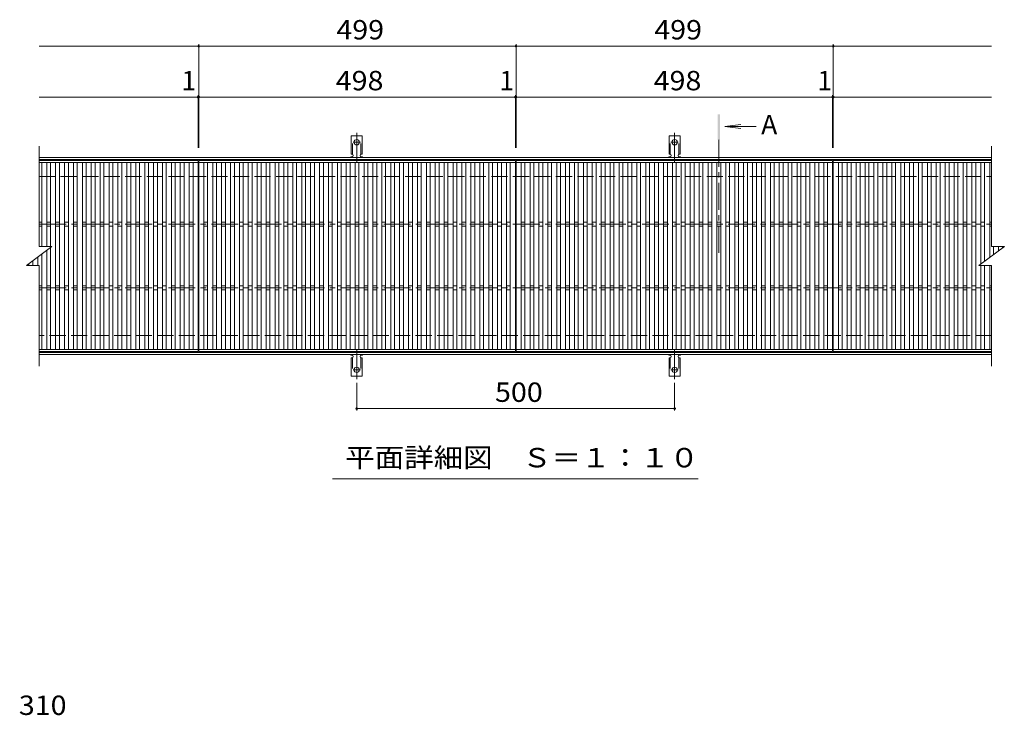
# Model space of a CAD drawing. Units: millimetres. Extents: x -1658 to 1816, y -1382 to 1255.
# Drawn here: x -1637 to -89, y 76 to 1170 of the extents above; entities that cross this region are included whole.
import ezdxf

# ---------------------------------------------------------------- set-up
doc = ezdxf.new("R2010")
doc.units = ezdxf.units.MM
doc.header["$LTSCALE"] = 10
for name, pattern in [('JWW_CENTER1', [6.773333, 4.233333, -0.846667, 0.846667, -0.846667]), ('JWW_CENTER2', [13.546667, 11.006667, -0.846667, 0.846667, -0.846667]), ('JWW_DASHED2', [3.386667, 1.693333, -1.693333]), ('JWW_DASHED3', [3.386667, 2.54, -0.846667])]:
    doc.linetypes.add(name, pattern=pattern)
for name, color, linetype in [('C-1', 7, 'Continuous'), ('C-2', 7, 'Continuous'), ('C-4', 7, 'Continuous'), ('C-5', 7, 'Continuous'), ('C-9', 7, 'Continuous'), ('D-4', 7, 'Continuous')]:
    doc.layers.add(name, color=color, linetype=linetype)
doc.styles.add('ＭＳ ゴシック', font='txt', dxfattribs={"height": 1})

msp = doc.modelspace()

# ---------------------------------------------------------------- linework, layer by layer
at = {"layer": 'C-1', "color": 2, "linetype": 'Continuous', "lineweight": 9}
for p, q in [((-1606.6, 953.7), (-108.6, 953.7)), ((-1606.6, 950.7), (-108.6, 950.7)), ((-108.6, 646.7), (-1606.6, 646.7)), ((-108.6, 643.7), (-1606.6, 643.7))]:
    msp.add_line(p, q, dxfattribs=at)
at = {"layer": 'C-1', "color": 2, "linetype": 'JWW_DASHED3', "lineweight": 9}
for p, q in [((-1606.6, 923.7), (-108.6, 923.7)), ((-108.6, 673.7), (-1606.6, 673.7))]:
    msp.add_line(p, q, dxfattribs=at)
at = {"layer": 'C-2', "color": 3, "linetype": 'Continuous', "lineweight": 9}
for p, q in [((-1606.6, 813.7), (-1606.6, 971.7)), ((-108.6, 971.7), (-108.6, 813.7)), ((-1606.6, 948.7), (-1356.6, 948.7)), ((-1606.6, 945.7), (-1356.6, 945.7)), ((-1602.6, 945.7), (-1602.6, 813.7)), ((-1594.6, 945.7), (-1594.6, 813.7)), ((-1588.6, 945.7), (-1588.6, 813.7)), ((-1580.6, 945.7), (-1580.6, 651.7)), ((-1574.6, 945.7), (-1574.6, 651.7)), ((-1566.6, 945.7), (-1566.6, 651.7)), ((-1560.6, 945.7), (-1560.6, 651.7)), ((-1552.6, 945.7), (-1552.6, 651.7)), ((-1546.6, 945.7), (-1546.6, 651.7)), ((-1538.6, 945.7), (-1538.6, 651.7)), ((-1532.6, 945.7), (-1532.6, 651.7)), ((-1524.6, 945.7), (-1524.6, 651.7)), ((-1518.6, 945.7), (-1518.6, 651.7)), ((-1510.6, 945.7), (-1510.6, 651.7)), ((-1504.6, 945.7), (-1504.6, 651.7)), ((-1496.6, 945.7), (-1496.6, 651.7)), ((-1490.6, 945.7), (-1490.6, 651.7)), ((-1482.6, 945.7), (-1482.6, 651.7)), ((-1476.6, 945.7), (-1476.6, 651.7)), ((-1468.6, 945.7), (-1468.6, 651.7)), ((-1462.6, 945.7), (-1462.6, 651.7)), ((-1454.6, 945.7), (-1454.6, 651.7)), ((-1448.6, 945.7), (-1448.6, 651.7)), ((-1440.6, 945.7), (-1440.6, 651.7)), ((-1434.6, 945.7), (-1434.6, 651.7)), ((-1426.6, 945.7), (-1426.6, 651.7)), ((-1420.6, 945.7), (-1420.6, 651.7)), ((-1412.6, 945.7), (-1412.6, 651.7)), ((-1406.6, 945.7), (-1406.6, 651.7)), ((-1398.6, 945.7), (-1398.6, 651.7)), ((-1392.6, 945.7), (-1392.6, 651.7)), ((-1384.6, 945.7), (-1384.6, 651.7)), ((-1378.6, 945.7), (-1378.6, 651.7)), ((-1370.6, 945.7), (-1370.6, 651.7)), ((-1364.6, 945.7), (-1364.6, 651.7)), ((-1356.6, 948.7), (-1356.6, 648.7)), ((-1355.6, 948.7), (-857.6, 948.7)), ((-1355.6, 948.7), (-1355.6, 648.7)), ((-1355.6, 945.7), (-857.6, 945.7)), ((-1347.6, 945.7), (-1347.6, 651.7)), ((-1341.6, 945.7), (-1341.6, 651.7)), ((-1333.6, 945.7), (-1333.6, 651.7)), ((-1327.6, 945.7), (-1327.6, 651.7)), ((-1319.6, 945.7), (-1319.6, 651.7)), ((-1313.6, 945.7), (-1313.6, 651.7)), ((-1305.6, 945.7), (-1305.6, 651.7)), ((-1299.6, 945.7), (-1299.6, 651.7)), ((-1291.6, 945.7), (-1291.6, 651.7)), ((-1285.6, 945.7), (-1285.6, 651.7)), ((-1277.6, 945.7), (-1277.6, 651.7)), ((-1271.6, 945.7), (-1271.6, 651.7)), ((-1263.6, 945.7), (-1263.6, 651.7)), ((-1257.6, 945.7), (-1257.6, 651.7)), ((-1249.6, 945.7), (-1249.6, 651.7)), ((-1243.6, 945.7), (-1243.6, 651.7)), ((-1235.6, 945.7), (-1235.6, 651.7)), ((-1229.6, 945.7), (-1229.6, 651.7)), ((-1221.6, 945.7), (-1221.6, 651.7)), ((-1215.6, 945.7), (-1215.6, 651.7)), ((-1207.6, 945.7), (-1207.6, 651.7)), ((-1201.6, 945.7), (-1201.6, 651.7)), ((-1193.6, 945.7), (-1193.6, 651.7)), ((-1187.6, 945.7), (-1187.6, 651.7)), ((-1179.6, 945.7), (-1179.6, 651.7)), ((-1173.6, 945.7), (-1173.6, 651.7)), ((-1165.6, 945.7), (-1165.6, 651.7)), ((-1159.6, 945.7), (-1159.6, 651.7)), ((-1151.6, 945.7), (-1151.6, 651.7)), ((-1145.6, 945.7), (-1145.6, 651.7)), ((-1137.6, 945.7), (-1137.6, 651.7)), ((-1131.6, 945.7), (-1131.6, 651.7)), ((-1123.6, 945.7), (-1123.6, 651.7)), ((-1117.6, 945.7), (-1117.6, 651.7)), ((-1109.6, 945.7), (-1109.6, 651.7)), ((-1103.6, 945.7), (-1103.6, 651.7)), ((-1095.6, 945.7), (-1095.6, 651.7)), ((-1089.6, 945.7), (-1089.6, 651.7)), ((-1081.6, 945.7), (-1081.6, 651.7)), ((-1075.6, 945.7), (-1075.6, 651.7)), ((-1067.6, 945.7), (-1067.6, 651.7)), ((-1061.6, 945.7), (-1061.6, 651.7)), ((-1053.6, 945.7), (-1053.6, 651.7)), ((-1047.6, 945.7), (-1047.6, 651.7)), ((-1039.6, 945.7), (-1039.6, 651.7)), ((-1033.6, 945.7), (-1033.6, 651.7)), ((-1025.6, 945.7), (-1025.6, 651.7)), ((-1019.6, 945.7), (-1019.6, 651.7)), ((-1011.6, 945.7), (-1011.6, 651.7)), ((-1005.6, 945.7), (-1005.6, 651.7)), ((-997.6, 945.7), (-997.6, 651.7)), ((-991.6, 945.7), (-991.6, 651.7)), ((-983.6, 945.7), (-983.6, 651.7)), ((-977.6, 945.7), (-977.6, 651.7)), ((-969.6, 945.7), (-969.6, 651.7)), ((-963.6, 945.7), (-963.6, 651.7)), ((-955.6, 945.7), (-955.6, 651.7)), ((-949.6, 945.7), (-949.6, 651.7)), ((-941.6, 945.7), (-941.6, 651.7)), ((-935.6, 945.7), (-935.6, 651.7)), ((-927.6, 945.7), (-927.6, 651.7)), ((-921.6, 945.7), (-921.6, 651.7)), ((-913.6, 945.7), (-913.6, 651.7)), ((-907.6, 945.7), (-907.6, 651.7)), ((-899.6, 945.7), (-899.6, 651.7)), ((-893.6, 945.7), (-893.6, 651.7)), ((-885.6, 945.7), (-885.6, 651.7)), ((-879.6, 945.7), (-879.6, 651.7)), ((-871.6, 945.7), (-871.6, 651.7)), ((-865.6, 945.7), (-865.6, 651.7)), ((-857.6, 948.7), (-857.6, 648.7)), ((-856.6, 948.7), (-358.6, 948.7)), ((-856.6, 948.7), (-856.6, 648.7)), ((-856.6, 945.7), (-358.6, 945.7)), ((-848.6, 945.7), (-848.6, 651.7)), ((-842.6, 945.7), (-842.6, 651.7)), ((-834.6, 945.7), (-834.6, 651.7)), ((-828.6, 945.7), (-828.6, 651.7)), ((-820.6, 945.7), (-820.6, 651.7)), ((-814.6, 945.7), (-814.6, 651.7)), ((-806.6, 945.7), (-806.6, 651.7)), ((-800.6, 945.7), (-800.6, 651.7)), ((-792.6, 945.7), (-792.6, 651.7)), ((-786.6, 945.7), (-786.6, 651.7)), ((-778.6, 945.7), (-778.6, 651.7)), ((-772.6, 945.7), (-772.6, 651.7)), ((-764.6, 945.7), (-764.6, 651.7)), ((-758.6, 945.7), (-758.6, 651.7)), ((-750.6, 945.7), (-750.6, 651.7)), ((-744.6, 945.7), (-744.6, 651.7)), ((-736.6, 945.7), (-736.6, 651.7)), ((-730.6, 945.7), (-730.6, 651.7)), ((-722.6, 945.7), (-722.6, 651.7)), ((-716.6, 945.7), (-716.6, 651.7)), ((-708.6, 945.7), (-708.6, 651.7)), ((-702.6, 945.7), (-702.6, 651.7)), ((-694.6, 945.7), (-694.6, 651.7)), ((-688.6, 945.7), (-688.6, 651.7)), ((-680.6, 945.7), (-680.6, 651.7)), ((-674.6, 945.7), (-674.6, 651.7)), ((-666.6, 945.7), (-666.6, 651.7)), ((-660.6, 945.7), (-660.6, 651.7)), ((-652.6, 945.7), (-652.6, 651.7)), ((-646.6, 945.7), (-646.6, 651.7)), ((-638.6, 945.7), (-638.6, 651.7)), ((-632.6, 945.7), (-632.6, 651.7)), ((-624.6, 945.7), (-624.6, 651.7)), ((-618.6, 945.7), (-618.6, 651.7)), ((-610.6, 945.7), (-610.6, 651.7)), ((-604.6, 945.7), (-604.6, 651.7)), ((-596.6, 945.7), (-596.6, 651.7)), ((-590.6, 945.7), (-590.6, 651.7)), ((-582.6, 945.7), (-582.6, 651.7)), ((-576.6, 945.7), (-576.6, 651.7)), ((-568.6, 945.7), (-568.6, 651.7)), ((-562.6, 945.7), (-562.6, 651.7)), ((-554.6, 945.7), (-554.6, 651.7)), ((-548.6, 945.7), (-548.6, 651.7)), ((-540.6, 945.7), (-540.6, 651.7)), ((-534.6, 945.7), (-534.6, 651.7)), ((-526.6, 945.7), (-526.6, 651.7)), ((-520.6, 945.7), (-520.6, 651.7)), ((-512.6, 945.7), (-512.6, 651.7)), ((-506.6, 945.7), (-506.6, 651.7)), ((-498.6, 945.7), (-498.6, 651.7)), ((-492.6, 945.7), (-492.6, 651.7)), ((-484.6, 945.7), (-484.6, 651.7)), ((-478.6, 945.7), (-478.6, 651.7)), ((-470.6, 945.7), (-470.6, 651.7)), ((-464.6, 945.7), (-464.6, 651.7)), ((-456.6, 945.7), (-456.6, 651.7)), ((-450.6, 945.7), (-450.6, 651.7)), ((-442.6, 945.7), (-442.6, 651.7)), ((-436.6, 945.7), (-436.6, 651.7)), ((-428.6, 945.7), (-428.6, 651.7)), ((-422.6, 945.7), (-422.6, 651.7)), ((-414.6, 945.7), (-414.6, 651.7)), ((-408.6, 945.7), (-408.6, 651.7)), ((-400.6, 945.7), (-400.6, 651.7)), ((-394.6, 945.7), (-394.6, 651.7)), ((-386.6, 945.7), (-386.6, 651.7)), ((-380.6, 945.7), (-380.6, 651.7)), ((-372.6, 945.7), (-372.6, 651.7)), ((-366.6, 945.7), (-366.6, 651.7)), ((-358.6, 948.7), (-358.6, 648.7)), ((-357.6, 948.7), (-357.6, 648.7)), ((-357.6, 948.7), (-108.6, 948.7)), ((-357.6, 945.7), (-108.6, 945.7)), ((-349.6, 945.7), (-349.6, 651.7)), ((-343.6, 945.7), (-343.6, 651.7)), ((-335.6, 945.7), (-335.6, 651.7)), ((-329.6, 945.7), (-329.6, 651.7)), ((-321.6, 945.7), (-321.6, 651.7)), ((-315.6, 945.7), (-315.6, 651.7)), ((-307.6, 945.7), (-307.6, 651.7)), ((-301.6, 945.7), (-301.6, 651.7)), ((-293.6, 945.7), (-293.6, 651.7)), ((-287.6, 945.7), (-287.6, 651.7)), ((-279.6, 945.7), (-279.6, 651.7)), ((-273.6, 945.7), (-273.6, 651.7)), ((-265.6, 945.7), (-265.6, 651.7)), ((-259.6, 945.7), (-259.6, 651.7)), ((-251.6, 945.7), (-251.6, 651.7)), ((-245.6, 945.7), (-245.6, 651.7)), ((-237.6, 945.7), (-237.6, 651.7)), ((-231.6, 945.7), (-231.6, 651.7)), ((-223.6, 945.7), (-223.6, 651.7)), ((-217.6, 945.7), (-217.6, 651.7)), ((-209.6, 945.7), (-209.6, 651.7)), ((-203.6, 945.7), (-203.6, 651.7)), ((-195.6, 945.7), (-195.6, 651.7)), ((-189.6, 945.7), (-189.6, 651.7)), ((-181.6, 945.7), (-181.6, 651.7)), ((-175.6, 945.7), (-175.6, 651.7)), ((-167.6, 945.7), (-167.6, 651.7)), ((-161.6, 945.7), (-161.6, 651.7)), ((-153.6, 945.7), (-153.6, 651.7)), ((-147.6, 945.7), (-147.6, 651.7)), ((-139.6, 945.7), (-139.6, 651.7)), ((-133.6, 945.7), (-133.6, 651.7)), ((-125.6, 945.7), (-125.6, 786)), ((-119.6, 945.7), (-119.6, 790.5)), ((-111.6, 945.7), (-111.6, 796.5)), ((-1602.6, 851.7), (-1606.6, 851.7)), ((-1588.6, 851.7), (-1594.6, 851.7)), ((-1574.6, 851.7), (-1580.6, 851.7)), ((-1560.6, 851.7), (-1566.6, 851.7)), ((-1546.6, 851.7), (-1552.6, 851.7)), ((-1532.6, 851.7), (-1538.6, 851.7)), ((-1518.6, 851.7), (-1524.6, 851.7)), ((-1504.6, 851.7), (-1510.6, 851.7)), ((-1490.6, 851.7), (-1496.6, 851.7)), ((-1476.6, 851.7), (-1482.6, 851.7)), ((-1462.6, 851.7), (-1468.6, 851.7)), ((-1448.6, 851.7), (-1454.6, 851.7)), ((-1434.6, 851.7), (-1440.6, 851.7)), ((-1420.6, 851.7), (-1426.6, 851.7)), ((-1406.6, 851.7), (-1412.6, 851.7)), ((-1392.6, 851.7), (-1398.6, 851.7)), ((-1378.6, 851.7), (-1384.6, 851.7)), ((-1364.6, 851.7), (-1370.6, 851.7)), ((-1341.6, 851.7), (-1347.6, 851.7)), ((-1327.6, 851.7), (-1333.6, 851.7)), ((-1313.6, 851.7), (-1319.6, 851.7)), ((-1299.6, 851.7), (-1305.6, 851.7)), ((-1285.6, 851.7), (-1291.6, 851.7)), ((-1271.6, 851.7), (-1277.6, 851.7)), ((-1257.6, 851.7), (-1263.6, 851.7)), ((-1243.6, 851.7), (-1249.6, 851.7)), ((-1229.6, 851.7), (-1235.6, 851.7)), ((-1215.6, 851.7), (-1221.6, 851.7)), ((-1201.6, 851.7), (-1207.6, 851.7)), ((-1187.6, 851.7), (-1193.6, 851.7)), ((-1173.6, 851.7), (-1179.6, 851.7)), ((-1159.6, 851.7), (-1165.6, 851.7)), ((-1145.6, 851.7), (-1151.6, 851.7)), ((-1131.6, 851.7), (-1137.6, 851.7)), ((-1117.6, 851.7), (-1123.6, 851.7)), ((-1103.6, 851.7), (-1109.6, 851.7)), ((-1089.6, 851.7), (-1095.6, 851.7)), ((-1075.6, 851.7), (-1081.6, 851.7)), ((-1061.6, 851.7), (-1067.6, 851.7)), ((-1047.6, 851.7), (-1053.6, 851.7)), ((-1033.6, 851.7), (-1039.6, 851.7)), ((-1019.6, 851.7), (-1025.6, 851.7)), ((-1005.6, 851.7), (-1011.6, 851.7)), ((-991.6, 851.7), (-997.6, 851.7)), ((-977.6, 851.7), (-983.6, 851.7)), ((-963.6, 851.7), (-969.6, 851.7)), ((-949.6, 851.7), (-955.6, 851.7)), ((-935.6, 851.7), (-941.6, 851.7)), ((-921.6, 851.7), (-927.6, 851.7)), ((-907.6, 851.7), (-913.6, 851.7)), ((-893.6, 851.7), (-899.6, 851.7)), ((-879.6, 851.7), (-885.6, 851.7)), ((-865.6, 851.7), (-871.6, 851.7)), ((-842.6, 851.7), (-848.6, 851.7)), ((-828.6, 851.7), (-834.6, 851.7)), ((-814.6, 851.7), (-820.6, 851.7)), ((-800.6, 851.7), (-806.6, 851.7)), ((-786.6, 851.7), (-792.6, 851.7)), ((-772.6, 851.7), (-778.6, 851.7)), ((-758.6, 851.7), (-764.6, 851.7)), ((-744.6, 851.7), (-750.6, 851.7)), ((-730.6, 851.7), (-736.6, 851.7)), ((-716.6, 851.7), (-722.6, 851.7)), ((-702.6, 851.7), (-708.6, 851.7)), ((-688.6, 851.7), (-694.6, 851.7)), ((-674.6, 851.7), (-680.6, 851.7)), ((-660.6, 851.7), (-666.6, 851.7)), ((-646.6, 851.7), (-652.6, 851.7)), ((-632.6, 851.7), (-638.6, 851.7)), ((-618.6, 851.7), (-624.6, 851.7)), ((-604.6, 851.7), (-610.6, 851.7)), ((-590.6, 851.7), (-596.6, 851.7)), ((-576.6, 851.7), (-582.6, 851.7)), ((-562.6, 851.7), (-568.6, 851.7)), ((-548.6, 851.7), (-554.6, 851.7)), ((-534.6, 851.7), (-540.6, 851.7)), ((-520.6, 851.7), (-526.6, 851.7)), ((-506.6, 851.7), (-512.6, 851.7)), ((-492.6, 851.7), (-498.6, 851.7)), ((-478.6, 851.7), (-484.6, 851.7)), ((-464.6, 851.7), (-470.6, 851.7)), ((-450.6, 851.7), (-456.6, 851.7)), ((-436.6, 851.7), (-442.6, 851.7)), ((-422.6, 851.7), (-428.6, 851.7)), ((-408.6, 851.7), (-414.6, 851.7)), ((-394.6, 851.7), (-400.6, 851.7)), ((-380.6, 851.7), (-386.6, 851.7)), ((-366.6, 851.7), (-372.6, 851.7)), ((-343.6, 851.7), (-349.6, 851.7)), ((-329.6, 851.7), (-335.6, 851.7)), ((-315.6, 851.7), (-321.6, 851.7)), ((-301.6, 851.7), (-307.6, 851.7)), ((-287.6, 851.7), (-293.6, 851.7)), ((-273.6, 851.7), (-279.6, 851.7)), ((-259.6, 851.7), (-265.6, 851.7)), ((-245.6, 851.7), (-251.6, 851.7)), ((-231.6, 851.7), (-237.6, 851.7)), ((-217.6, 851.7), (-223.6, 851.7)), ((-203.6, 851.7), (-209.6, 851.7)), ((-189.6, 851.7), (-195.6, 851.7)), ((-175.6, 851.7), (-181.6, 851.7)), ((-161.6, 851.7), (-167.6, 851.7)), ((-147.6, 851.7), (-153.6, 851.7)), ((-133.6, 851.7), (-139.6, 851.7)), ((-119.6, 851.7), (-125.6, 851.7)), ((-108.6, 851.7), (-111.6, 851.7)), ((-1602.6, 845.7), (-1606.6, 845.7)), ((-1588.6, 845.7), (-1594.6, 845.7)), ((-1574.6, 845.7), (-1580.6, 845.7)), ((-1560.6, 845.7), (-1566.6, 845.7)), ((-1546.6, 845.7), (-1552.6, 845.7)), ((-1532.6, 845.7), (-1538.6, 845.7)), ((-1518.6, 845.7), (-1524.6, 845.7)), ((-1504.6, 845.7), (-1510.6, 845.7)), ((-1490.6, 845.7), (-1496.6, 845.7)), ((-1476.6, 845.7), (-1482.6, 845.7)), ((-1462.6, 845.7), (-1468.6, 845.7)), ((-1448.6, 845.7), (-1454.6, 845.7)), ((-1434.6, 845.7), (-1440.6, 845.7)), ((-1420.6, 845.7), (-1426.6, 845.7)), ((-1406.6, 845.7), (-1412.6, 845.7)), ((-1392.6, 845.7), (-1398.6, 845.7)), ((-1378.6, 845.7), (-1384.6, 845.7)), ((-1364.6, 845.7), (-1370.6, 845.7)), ((-1341.6, 845.7), (-1347.6, 845.7)), ((-1327.6, 845.7), (-1333.6, 845.7)), ((-1313.6, 845.7), (-1319.6, 845.7)), ((-1299.6, 845.7), (-1305.6, 845.7)), ((-1285.6, 845.7), (-1291.6, 845.7)), ((-1271.6, 845.7), (-1277.6, 845.7)), ((-1257.6, 845.7), (-1263.6, 845.7)), ((-1243.6, 845.7), (-1249.6, 845.7)), ((-1229.6, 845.7), (-1235.6, 845.7)), ((-1215.6, 845.7), (-1221.6, 845.7)), ((-1201.6, 845.7), (-1207.6, 845.7)), ((-1187.6, 845.7), (-1193.6, 845.7)), ((-1173.6, 845.7), (-1179.6, 845.7)), ((-1159.6, 845.7), (-1165.6, 845.7)), ((-1145.6, 845.7), (-1151.6, 845.7)), ((-1131.6, 845.7), (-1137.6, 845.7)), ((-1117.6, 845.7), (-1123.6, 845.7)), ((-1103.6, 845.7), (-1109.6, 845.7)), ((-1089.6, 845.7), (-1095.6, 845.7)), ((-1075.6, 845.7), (-1081.6, 845.7)), ((-1061.6, 845.7), (-1067.6, 845.7)), ((-1047.6, 845.7), (-1053.6, 845.7)), ((-1033.6, 845.7), (-1039.6, 845.7)), ((-1019.6, 845.7), (-1025.6, 845.7)), ((-1005.6, 845.7), (-1011.6, 845.7)), ((-991.6, 845.7), (-997.6, 845.7)), ((-977.6, 845.7), (-983.6, 845.7)), ((-963.6, 845.7), (-969.6, 845.7)), ((-949.6, 845.7), (-955.6, 845.7)), ((-935.6, 845.7), (-941.6, 845.7)), ((-921.6, 845.7), (-927.6, 845.7)), ((-907.6, 845.7), (-913.6, 845.7)), ((-893.6, 845.7), (-899.6, 845.7)), ((-879.6, 845.7), (-885.6, 845.7)), ((-865.6, 845.7), (-871.6, 845.7)), ((-842.6, 845.7), (-848.6, 845.7)), ((-828.6, 845.7), (-834.6, 845.7)), ((-814.6, 845.7), (-820.6, 845.7)), ((-800.6, 845.7), (-806.6, 845.7)), ((-786.6, 845.7), (-792.6, 845.7)), ((-772.6, 845.7), (-778.6, 845.7)), ((-758.6, 845.7), (-764.6, 845.7)), ((-744.6, 845.7), (-750.6, 845.7)), ((-730.6, 845.7), (-736.6, 845.7)), ((-716.6, 845.7), (-722.6, 845.7)), ((-702.6, 845.7), (-708.6, 845.7)), ((-688.6, 845.7), (-694.6, 845.7)), ((-674.6, 845.7), (-680.6, 845.7)), ((-660.6, 845.7), (-666.6, 845.7)), ((-646.6, 845.7), (-652.6, 845.7)), ((-632.6, 845.7), (-638.6, 845.7)), ((-618.6, 845.7), (-624.6, 845.7)), ((-604.6, 845.7), (-610.6, 845.7)), ((-590.6, 845.7), (-596.6, 845.7)), ((-576.6, 845.7), (-582.6, 845.7)), ((-562.6, 845.7), (-568.6, 845.7)), ((-548.6, 845.7), (-554.6, 845.7)), ((-534.6, 845.7), (-540.6, 845.7)), ((-520.6, 845.7), (-526.6, 845.7)), ((-506.6, 845.7), (-512.6, 845.7)), ((-492.6, 845.7), (-498.6, 845.7)), ((-478.6, 845.7), (-484.6, 845.7)), ((-464.6, 845.7), (-470.6, 845.7)), ((-450.6, 845.7), (-456.6, 845.7)), ((-436.6, 845.7), (-442.6, 845.7)), ((-422.6, 845.7), (-428.6, 845.7)), ((-408.6, 845.7), (-414.6, 845.7)), ((-394.6, 845.7), (-400.6, 845.7)), ((-380.6, 845.7), (-386.6, 845.7)), ((-366.6, 845.7), (-372.6, 845.7)), ((-343.6, 845.7), (-349.6, 845.7)), ((-329.6, 845.7), (-335.6, 845.7)), ((-315.6, 845.7), (-321.6, 845.7)), ((-301.6, 845.7), (-307.6, 845.7)), ((-287.6, 845.7), (-293.6, 845.7)), ((-273.6, 845.7), (-279.6, 845.7)), ((-259.6, 845.7), (-265.6, 845.7)), ((-245.6, 845.7), (-251.6, 845.7)), ((-231.6, 845.7), (-237.6, 845.7)), ((-217.6, 845.7), (-223.6, 845.7)), ((-203.6, 845.7), (-209.6, 845.7)), ((-189.6, 845.7), (-195.6, 845.7)), ((-175.6, 845.7), (-181.6, 845.7)), ((-161.6, 845.7), (-167.6, 845.7)), ((-147.6, 845.7), (-153.6, 845.7)), ((-133.6, 845.7), (-139.6, 845.7)), ((-119.6, 845.7), (-125.6, 845.7)), ((-108.6, 845.7), (-111.6, 845.7)), ((-1626.6, 783.7), (-1586.6, 813.7)), ((-1606.6, 813.7), (-1586.6, 813.7)), ((-1594.6, 807.7), (-1594.6, 651.7)), ((-1588.6, 812.2), (-1588.6, 651.7)), ((-128.6, 783.7), (-88.6, 813.7)), ((-108.6, 813.7), (-88.6, 813.7)), ((-105.6, 813.7), (-105.6, 801)), ((-97.6, 813.7), (-97.6, 807)), ((-91.6, 813.7), (-91.6, 811.5)), ((-1616.6, 791.2), (-1616.6, 783.7)), ((-1608.6, 797.2), (-1608.6, 783.7)), ((-1602.6, 801.7), (-1602.6, 651.7)), ((-1626.6, 783.7), (-1606.6, 783.7)), ((-1622.6, 786.7), (-1622.6, 783.7)), ((-1606.6, 625.7), (-1606.6, 783.7)), ((-128.6, 783.7), (-108.6, 783.7)), ((-125.6, 783.7), (-125.6, 651.7)), ((-119.6, 783.7), (-119.6, 651.7)), ((-111.6, 783.7), (-111.6, 651.7)), ((-108.6, 783.7), (-108.6, 625.7)), ((-1602.6, 751.7), (-1606.6, 751.7)), ((-1602.6, 745.7), (-1606.6, 745.7)), ((-1588.6, 751.7), (-1594.6, 751.7)), ((-1588.6, 745.7), (-1594.6, 745.7)), ((-1574.6, 751.7), (-1580.6, 751.7)), ((-1574.6, 745.7), (-1580.6, 745.7)), ((-1560.6, 751.7), (-1566.6, 751.7)), ((-1560.6, 745.7), (-1566.6, 745.7)), ((-1546.6, 751.7), (-1552.6, 751.7)), ((-1546.6, 745.7), (-1552.6, 745.7)), ((-1532.6, 751.7), (-1538.6, 751.7)), ((-1532.6, 745.7), (-1538.6, 745.7)), ((-1518.6, 751.7), (-1524.6, 751.7)), ((-1518.6, 745.7), (-1524.6, 745.7)), ((-1504.6, 751.7), (-1510.6, 751.7)), ((-1504.6, 745.7), (-1510.6, 745.7)), ((-1490.6, 751.7), (-1496.6, 751.7)), ((-1490.6, 745.7), (-1496.6, 745.7)), ((-1476.6, 751.7), (-1482.6, 751.7)), ((-1476.6, 745.7), (-1482.6, 745.7)), ((-1462.6, 751.7), (-1468.6, 751.7)), ((-1462.6, 745.7), (-1468.6, 745.7)), ((-1448.6, 751.7), (-1454.6, 751.7)), ((-1448.6, 745.7), (-1454.6, 745.7)), ((-1434.6, 751.7), (-1440.6, 751.7)), ((-1434.6, 745.7), (-1440.6, 745.7)), ((-1420.6, 751.7), (-1426.6, 751.7)), ((-1420.6, 745.7), (-1426.6, 745.7)), ((-1406.6, 751.7), (-1412.6, 751.7)), ((-1406.6, 745.7), (-1412.6, 745.7)), ((-1392.6, 751.7), (-1398.6, 751.7)), ((-1392.6, 745.7), (-1398.6, 745.7)), ((-1378.6, 751.7), (-1384.6, 751.7)), ((-1378.6, 745.7), (-1384.6, 745.7)), ((-1364.6, 751.7), (-1370.6, 751.7)), ((-1364.6, 745.7), (-1370.6, 745.7)), ((-1341.6, 751.7), (-1347.6, 751.7)), ((-1341.6, 745.7), (-1347.6, 745.7)), ((-1327.6, 751.7), (-1333.6, 751.7)), ((-1327.6, 745.7), (-1333.6, 745.7)), ((-1313.6, 751.7), (-1319.6, 751.7)), ((-1313.6, 745.7), (-1319.6, 745.7)), ((-1299.6, 751.7), (-1305.6, 751.7)), ((-1299.6, 745.7), (-1305.6, 745.7)), ((-1285.6, 751.7), (-1291.6, 751.7)), ((-1285.6, 745.7), (-1291.6, 745.7)), ((-1271.6, 751.7), (-1277.6, 751.7)), ((-1271.6, 745.7), (-1277.6, 745.7)), ((-1257.6, 751.7), (-1263.6, 751.7)), ((-1257.6, 745.7), (-1263.6, 745.7)), ((-1243.6, 751.7), (-1249.6, 751.7)), ((-1243.6, 745.7), (-1249.6, 745.7)), ((-1229.6, 751.7), (-1235.6, 751.7)), ((-1229.6, 745.7), (-1235.6, 745.7)), ((-1215.6, 751.7), (-1221.6, 751.7)), ((-1215.6, 745.7), (-1221.6, 745.7)), ((-1201.6, 751.7), (-1207.6, 751.7)), ((-1201.6, 745.7), (-1207.6, 745.7)), ((-1187.6, 751.7), (-1193.6, 751.7)), ((-1187.6, 745.7), (-1193.6, 745.7)), ((-1173.6, 751.7), (-1179.6, 751.7)), ((-1173.6, 745.7), (-1179.6, 745.7)), ((-1159.6, 751.7), (-1165.6, 751.7)), ((-1159.6, 745.7), (-1165.6, 745.7)), ((-1145.6, 751.7), (-1151.6, 751.7)), ((-1145.6, 745.7), (-1151.6, 745.7)), ((-1131.6, 751.7), (-1137.6, 751.7)), ((-1131.6, 745.7), (-1137.6, 745.7)), ((-1117.6, 751.7), (-1123.6, 751.7)), ((-1117.6, 745.7), (-1123.6, 745.7)), ((-1103.6, 751.7), (-1109.6, 751.7)), ((-1103.6, 745.7), (-1109.6, 745.7)), ((-1089.6, 751.7), (-1095.6, 751.7)), ((-1089.6, 745.7), (-1095.6, 745.7)), ((-1075.6, 751.7), (-1081.6, 751.7)), ((-1075.6, 745.7), (-1081.6, 745.7)), ((-1061.6, 751.7), (-1067.6, 751.7)), ((-1061.6, 745.7), (-1067.6, 745.7)), ((-1047.6, 751.7), (-1053.6, 751.7)), ((-1047.6, 745.7), (-1053.6, 745.7)), ((-1033.6, 751.7), (-1039.6, 751.7)), ((-1033.6, 745.7), (-1039.6, 745.7)), ((-1019.6, 751.7), (-1025.6, 751.7)), ((-1019.6, 745.7), (-1025.6, 745.7)), ((-1005.6, 751.7), (-1011.6, 751.7)), ((-1005.6, 745.7), (-1011.6, 745.7)), ((-991.6, 751.7), (-997.6, 751.7)), ((-991.6, 745.7), (-997.6, 745.7)), ((-977.6, 751.7), (-983.6, 751.7)), ((-977.6, 745.7), (-983.6, 745.7)), ((-963.6, 751.7), (-969.6, 751.7)), ((-963.6, 745.7), (-969.6, 745.7)), ((-949.6, 751.7), (-955.6, 751.7)), ((-949.6, 745.7), (-955.6, 745.7)), ((-935.6, 751.7), (-941.6, 751.7)), ((-935.6, 745.7), (-941.6, 745.7)), ((-921.6, 751.7), (-927.6, 751.7)), ((-921.6, 745.7), (-927.6, 745.7)), ((-907.6, 751.7), (-913.6, 751.7)), ((-907.6, 745.7), (-913.6, 745.7)), ((-893.6, 751.7), (-899.6, 751.7)), ((-893.6, 745.7), (-899.6, 745.7)), ((-879.6, 751.7), (-885.6, 751.7)), ((-879.6, 745.7), (-885.6, 745.7)), ((-865.6, 751.7), (-871.6, 751.7)), ((-865.6, 745.7), (-871.6, 745.7)), ((-842.6, 751.7), (-848.6, 751.7)), ((-842.6, 745.7), (-848.6, 745.7)), ((-828.6, 751.7), (-834.6, 751.7)), ((-828.6, 745.7), (-834.6, 745.7)), ((-814.6, 751.7), (-820.6, 751.7)), ((-814.6, 745.7), (-820.6, 745.7)), ((-800.6, 751.7), (-806.6, 751.7)), ((-800.6, 745.7), (-806.6, 745.7)), ((-786.6, 751.7), (-792.6, 751.7)), ((-786.6, 745.7), (-792.6, 745.7)), ((-772.6, 751.7), (-778.6, 751.7)), ((-772.6, 745.7), (-778.6, 745.7)), ((-758.6, 751.7), (-764.6, 751.7)), ((-758.6, 745.7), (-764.6, 745.7)), ((-744.6, 751.7), (-750.6, 751.7)), ((-744.6, 745.7), (-750.6, 745.7)), ((-730.6, 751.7), (-736.6, 751.7)), ((-730.6, 745.7), (-736.6, 745.7)), ((-716.6, 751.7), (-722.6, 751.7)), ((-716.6, 745.7), (-722.6, 745.7)), ((-702.6, 751.7), (-708.6, 751.7)), ((-702.6, 745.7), (-708.6, 745.7)), ((-688.6, 751.7), (-694.6, 751.7)), ((-688.6, 745.7), (-694.6, 745.7)), ((-674.6, 751.7), (-680.6, 751.7)), ((-674.6, 745.7), (-680.6, 745.7)), ((-660.6, 751.7), (-666.6, 751.7)), ((-660.6, 745.7), (-666.6, 745.7)), ((-646.6, 751.7), (-652.6, 751.7)), ((-646.6, 745.7), (-652.6, 745.7)), ((-632.6, 751.7), (-638.6, 751.7)), ((-632.6, 745.7), (-638.6, 745.7)), ((-618.6, 751.7), (-624.6, 751.7)), ((-618.6, 745.7), (-624.6, 745.7)), ((-604.6, 751.7), (-610.6, 751.7)), ((-604.6, 745.7), (-610.6, 745.7)), ((-590.6, 751.7), (-596.6, 751.7)), ((-590.6, 745.7), (-596.6, 745.7)), ((-576.6, 751.7), (-582.6, 751.7)), ((-576.6, 745.7), (-582.6, 745.7)), ((-562.6, 751.7), (-568.6, 751.7)), ((-562.6, 745.7), (-568.6, 745.7)), ((-548.6, 751.7), (-554.6, 751.7)), ((-548.6, 745.7), (-554.6, 745.7)), ((-534.6, 751.7), (-540.6, 751.7)), ((-534.6, 745.7), (-540.6, 745.7)), ((-520.6, 751.7), (-526.6, 751.7)), ((-520.6, 745.7), (-526.6, 745.7)), ((-506.6, 751.7), (-512.6, 751.7)), ((-506.6, 745.7), (-512.6, 745.7)), ((-492.6, 751.7), (-498.6, 751.7)), ((-492.6, 745.7), (-498.6, 745.7)), ((-478.6, 751.7), (-484.6, 751.7)), ((-478.6, 745.7), (-484.6, 745.7)), ((-464.6, 751.7), (-470.6, 751.7)), ((-464.6, 745.7), (-470.6, 745.7)), ((-450.6, 751.7), (-456.6, 751.7)), ((-450.6, 745.7), (-456.6, 745.7)), ((-436.6, 751.7), (-442.6, 751.7)), ((-436.6, 745.7), (-442.6, 745.7)), ((-422.6, 751.7), (-428.6, 751.7)), ((-422.6, 745.7), (-428.6, 745.7)), ((-408.6, 751.7), (-414.6, 751.7)), ((-408.6, 745.7), (-414.6, 745.7)), ((-394.6, 751.7), (-400.6, 751.7)), ((-394.6, 745.7), (-400.6, 745.7)), ((-380.6, 751.7), (-386.6, 751.7)), ((-380.6, 745.7), (-386.6, 745.7)), ((-366.6, 751.7), (-372.6, 751.7)), ((-366.6, 745.7), (-372.6, 745.7)), ((-343.6, 751.7), (-349.6, 751.7)), ((-343.6, 745.7), (-349.6, 745.7)), ((-329.6, 751.7), (-335.6, 751.7)), ((-329.6, 745.7), (-335.6, 745.7)), ((-315.6, 751.7), (-321.6, 751.7)), ((-315.6, 745.7), (-321.6, 745.7)), ((-301.6, 751.7), (-307.6, 751.7)), ((-301.6, 745.7), (-307.6, 745.7)), ((-287.6, 751.7), (-293.6, 751.7)), ((-287.6, 745.7), (-293.6, 745.7)), ((-273.6, 751.7), (-279.6, 751.7)), ((-273.6, 745.7), (-279.6, 745.7)), ((-259.6, 751.7), (-265.6, 751.7)), ((-259.6, 745.7), (-265.6, 745.7)), ((-245.6, 751.7), (-251.6, 751.7)), ((-245.6, 745.7), (-251.6, 745.7)), ((-231.6, 751.7), (-237.6, 751.7)), ((-231.6, 745.7), (-237.6, 745.7)), ((-217.6, 751.7), (-223.6, 751.7)), ((-217.6, 745.7), (-223.6, 745.7)), ((-203.6, 751.7), (-209.6, 751.7)), ((-203.6, 745.7), (-209.6, 745.7)), ((-189.6, 751.7), (-195.6, 751.7)), ((-189.6, 745.7), (-195.6, 745.7)), ((-175.6, 751.7), (-181.6, 751.7)), ((-175.6, 745.7), (-181.6, 745.7)), ((-161.6, 751.7), (-167.6, 751.7)), ((-161.6, 745.7), (-167.6, 745.7)), ((-147.6, 751.7), (-153.6, 751.7)), ((-147.6, 745.7), (-153.6, 745.7)), ((-133.6, 751.7), (-139.6, 751.7)), ((-133.6, 745.7), (-139.6, 745.7)), ((-119.6, 751.7), (-125.6, 751.7)), ((-119.6, 745.7), (-125.6, 745.7)), ((-108.6, 751.7), (-111.6, 751.7)), ((-108.6, 745.7), (-111.6, 745.7)), ((-1606.6, 651.7), (-1356.6, 651.7)), ((-1355.6, 651.7), (-857.6, 651.7)), ((-856.6, 651.7), (-358.6, 651.7)), ((-357.6, 651.7), (-108.6, 651.7)), ((-1606.6, 648.7), (-1356.6, 648.7)), ((-1355.6, 648.7), (-857.6, 648.7)), ((-856.6, 648.7), (-358.6, 648.7)), ((-357.6, 648.7), (-108.6, 648.7))]:
    msp.add_line(p, q, dxfattribs=at)
at = {"layer": 'C-2', "color": 3, "linetype": 'JWW_CENTER1', "lineweight": 9}
for p, q in [((-1606.6, 848.7), (-108.6, 848.7)), ((-1606.6, 748.7), (-108.6, 748.7))]:
    msp.add_line(p, q, dxfattribs=at)
at = {"layer": 'C-4', "color": 7, "linetype": 'Continuous', "lineweight": 9}
for p, q in [((-1355.6, 968.7), (-1355.6, 1131.7)), ((-856.6, 968.7), (-856.6, 1131.7)), ((-357.6, 968.7), (-357.6, 1131.7)), ((-1606.6, 1128.7), (-856.6, 1128.7)), ((-856.6, 1128.7), (-108.6, 1128.7)), ((-1606.6, 1048.7), (-1356.6, 1048.7)), ((-1356.6, 968.7), (-1356.6, 1051.7)), ((-1356.6, 1048.7), (-858.6, 1048.7)), ((-858.6, 1048.7), (-856.6, 1048.7)), ((-857.6, 968.7), (-857.6, 1051.7)), ((-856.6, 1048.7), (-358.6, 1048.7)), ((-358.6, 968.7), (-358.6, 1051.7)), ((-358.6, 1048.7), (-108.6, 1048.7)), ((-1107.1, 599), (-1107.1, 555.7)), ((-607.1, 599), (-607.1, 555.7)), ((-1107.1, 558.7), (-607.1, 558.7))]:
    msp.add_line(p, q, dxfattribs=at)
at = {"layer": 'C-4', "color": 7, "linetype": 'Continuous', "lineweight": 9, "const_width": 2}
for points in [[(-1354.6, 1128.7, 0.414214), (-1355.6, 1129.7, 0.414214), (-1356.6, 1128.7, 0.414214), (-1355.6, 1127.7, 0.414214)], [(-855.6, 1128.7, 0.414214), (-856.6, 1129.7, 0.414214), (-857.6, 1128.7, 0.414214), (-856.6, 1127.7, 0.414214)], [(-356.6, 1128.7, 0.414214), (-357.6, 1129.7, 0.414214), (-358.6, 1128.7, 0.414214), (-357.6, 1127.7, 0.414214)], [(-1355.6, 1048.7, 0.414214), (-1356.6, 1049.7, 0.414214), (-1357.6, 1048.7, 0.414214), (-1356.6, 1047.7, 0.414214)], [(-1354.6, 1048.7, 0.414214), (-1355.6, 1049.7, 0.414214), (-1356.6, 1048.7, 0.414214), (-1355.6, 1047.7, 0.414214)], [(-856.6, 1048.7, 0.414214), (-857.6, 1049.7, 0.414214), (-858.6, 1048.7, 0.414214), (-857.6, 1047.7, 0.414214)], [(-855.6, 1048.7, 0.414214), (-856.6, 1049.7, 0.414214), (-857.6, 1048.7, 0.414214), (-856.6, 1047.7, 0.414214)], [(-357.6, 1048.7, 0.414214), (-358.6, 1049.7, 0.414214), (-359.6, 1048.7, 0.414214), (-358.6, 1047.7, 0.414214)], [(-356.6, 1048.7, 0.414214), (-357.6, 1049.7, 0.414214), (-358.6, 1048.7, 0.414214), (-357.6, 1047.7, 0.414214)], [(-1106.1, 558.7, 0.414214), (-1107.1, 559.7, 0.414214), (-1108.1, 558.7, 0.414214), (-1107.1, 557.7, 0.414214)], [(-606.1, 558.7, 0.414214), (-607.1, 559.7, 0.414214), (-608.1, 558.7, 0.414214), (-607.1, 557.7, 0.414214)]]:
    msp.add_lwpolyline(points, format="xyb", close=True, dxfattribs=at)
at = {"layer": 'C-5', "color": 4, "linetype": 'Continuous', "lineweight": 9}
for q in [(-503.2, 1005.7), (-478.7, 1002.4), (-503.2, 999.2)]:
    msp.add_line((-528, 1002.4), q, dxfattribs=at)
at = {"layer": 'C-5', "color": 4, "linetype": 'JWW_CENTER1', "lineweight": 9}
msp.add_line((-537.6, 981.4), (-537.6, 795.2), dxfattribs=at)
at = {"layer": 'C-5', "color": 7, "linetype": 'Continuous', "lineweight": 9}
msp.add_line((-570.1, 448.2), (-1145.1, 448.2), dxfattribs=at)
at = {"layer": 'C-5', "color": 4, "linetype": 'Continuous', "lineweight": 9}
msp.add_solid([(-535.6, 981.4), (-535.6, 1021.4), (-539.6, 981.4), (-539.6, 1021.4)], dxfattribs=at)
at = {"layer": 'C-9', "color": 7, "linetype": 'JWW_CENTER2', "lineweight": 9}
for p, q in [((-1107.1, 945.2), (-1107.1, 992.6)), ((-607.1, 945.2), (-607.1, 992.6)), ((-1112.9, 977.7), (-1101.4, 977.7)), ((-612.9, 977.7), (-601.4, 977.7)), ((-1107.1, 652.2), (-1107.1, 604.8)), ((-607.1, 652.2), (-607.1, 604.8)), ((-1112.9, 619.7), (-1101.4, 619.7)), ((-612.9, 619.7), (-601.4, 619.7))]:
    msp.add_line(p, q, dxfattribs=at)
at = {"layer": 'C-9', "color": 3, "linetype": 'Continuous', "lineweight": 9}
for p, q in [((-1115.9, 958.7), (-1115.9, 987.7)), ((-1098.4, 987.7), (-1115.9, 987.7)), ((-1098.4, 958.7), (-1098.4, 987.7)), ((-615.9, 958.7), (-615.9, 987.7)), ((-598.4, 987.7), (-615.9, 987.7)), ((-598.4, 958.7), (-598.4, 987.7)), ((-1115.9, 958.7), (-1114.6, 958.7)), ((-1115.1, 954.7), (-1114.6, 954.7)), ((-1098.4, 958.7), (-1099.6, 958.7)), ((-1099.6, 954.7), (-1099.1, 954.7)), ((-615.9, 958.7), (-614.6, 958.7)), ((-615.1, 954.7), (-614.6, 954.7)), ((-598.4, 958.7), (-599.6, 958.7)), ((-599.6, 954.7), (-599.1, 954.7)), ((-1115.9, 638.7), (-1114.6, 638.7)), ((-1115.9, 638.7), (-1115.9, 609.7)), ((-1115.1, 642.7), (-1114.6, 642.7)), ((-1099.6, 642.7), (-1099.1, 642.7)), ((-1098.4, 638.7), (-1099.6, 638.7)), ((-1098.4, 638.7), (-1098.4, 609.7)), ((-615.9, 638.7), (-614.6, 638.7)), ((-615.9, 638.7), (-615.9, 609.7)), ((-615.1, 642.7), (-614.6, 642.7)), ((-599.6, 642.7), (-599.1, 642.7)), ((-598.4, 638.7), (-599.6, 638.7)), ((-598.4, 638.7), (-598.4, 609.7)), ((-1098.4, 609.7), (-1115.9, 609.7)), ((-598.4, 609.7), (-615.9, 609.7))]:
    msp.add_line(p, q, dxfattribs=at)
at = {"layer": 'C-9', "color": 3, "linetype": 'JWW_DASHED2', "lineweight": 9}
for p, q in [((-1113.9, 958.6), (-1113.9, 987.7)), ((-1100.4, 958.6), (-1100.4, 987.7)), ((-613.9, 958.6), (-613.9, 987.7)), ((-600.4, 958.6), (-600.4, 987.7)), ((-1113.9, 638.9), (-1113.9, 609.7)), ((-1100.4, 638.9), (-1100.4, 609.7)), ((-613.9, 638.9), (-613.9, 609.7)), ((-600.4, 638.9), (-600.4, 609.7))]:
    msp.add_line(p, q, dxfattribs=at)
at = {"layer": 'C-9', "color": 3, "linetype": 'Continuous', "lineweight": 9}
for centre in [(-1107.1, 977.7), (-607.1, 977.7), (-1107.1, 619.7), (-607.1, 619.7)]:
    msp.add_circle(centre, 4.25, dxfattribs=at)
for centre, start, end in [((-1115.1, 952.7), 90.276, 150.0005), ((-1114.6, 956.7), 270, 90), ((-1099.6, 956.7), 90, 269.8667), ((-1099.1, 952.7), 29.9993, 89.7584), ((-615.1, 952.7), 90.276, 150.0005), ((-614.6, 956.7), 270, 90), ((-599.6, 956.7), 90, 269.8667), ((-599.1, 952.7), 29.9993, 89.7584), ((-1115.1, 644.7), 209.9995, 269.724), ((-1114.6, 640.7), 270, 90), ((-1099.6, 640.7), 90.1333, 270), ((-1099.1, 644.7), 270.2416, 330.0007), ((-615.1, 644.7), 209.9995, 269.724), ((-614.6, 640.7), 270, 90), ((-599.6, 640.7), 90.1333, 270), ((-599.1, 644.7), 270.2416, 330.0007)]:
    msp.add_arc(centre, 2, start, end, dxfattribs=at)

# ---------------------------------------------------------------- texts
at = {"layer": 'C-4', "color": 2, "linetype": 'Continuous', "lineweight": 9, "style": 'ＭＳ ゴシック', "width": 1.083333}
for s, p in [('499', (-1139.1, 1139.3)), ('499', (-639.1, 1139.3)), ('498', (-1140.1, 1059.3)), ('498', (-640.1, 1059.3)), ('500', (-889.6, 569.3))]:
    msp.add_text(s, height=30.48, dxfattribs=at).set_placement(p)
at = {"layer": 'C-4', "color": 2, "linetype": 'Continuous', "lineweight": 9, "style": 'ＭＳ ゴシック'}
for p in [(-1382.7, 1059.3), (-382.7, 1059.3)]:
    msp.add_text('1', height=30.5, dxfattribs=at).set_placement(p)
msp.add_text('1', height=30.5, rotation=0.0007, dxfattribs=at).set_placement((-882.7, 1059.3))
at = {"layer": 'C-5', "color": 2, "linetype": 'Continuous', "lineweight": 9, "style": 'ＭＳ ゴシック'}
msp.add_text('A', height=30.5, dxfattribs=at).set_placement((-471, 990.2))
at = {"layer": 'C-5', "color": 2, "linetype": 'Continuous', "lineweight": 9, "style": 'ＭＳ ゴシック', "width": 1.114583}
msp.add_text('平面詳細図\u3000Ｓ＝１：１０', height=30.48, dxfattribs=at).set_placement((-1125.1, 466.3))
at = {"layer": 'D-4', "color": 2, "linetype": 'Continuous', "lineweight": 9, "style": 'ＭＳ ゴシック', "width": 1.083333}
msp.add_text('310', height=30.48, dxfattribs=at).set_placement((-1638.5, 76.9))

doc.saveas('drawing.dxf')
